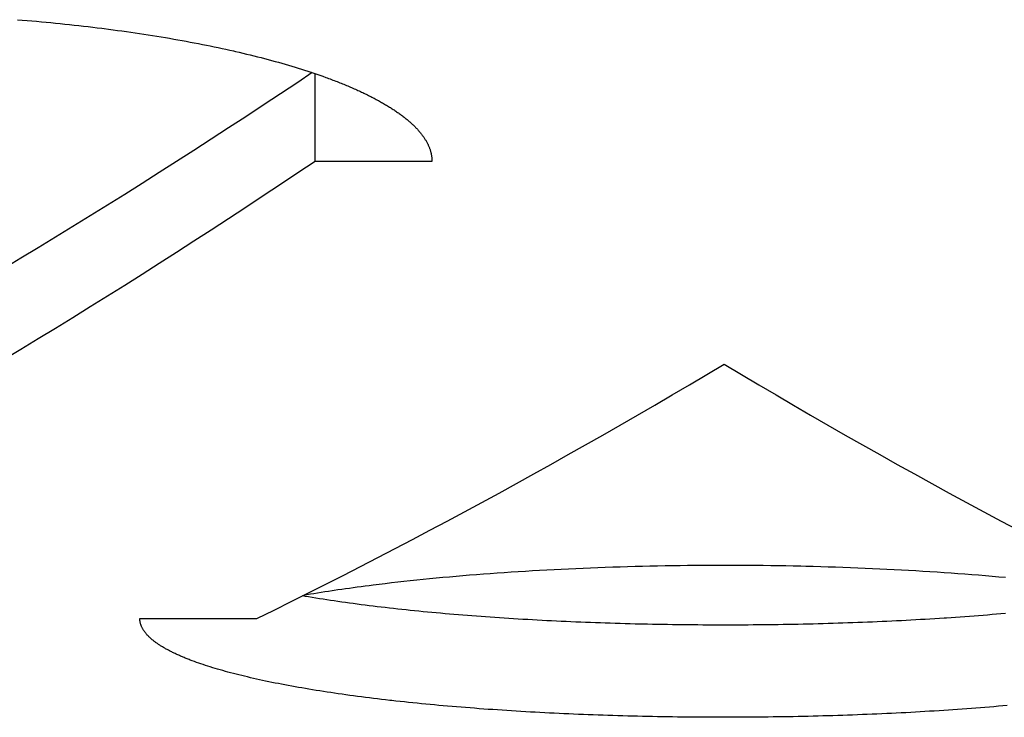
# Model space of a CAD drawing. Units: millimetres. Extents: x -1492 to 3229, y -188 to 2677.
# Drawn here: x -267 to -258, y 2129 to 2135 of the extents above; entities that cross this region are included whole.
import ezdxf

# ---------------------------------------------------------------- set-up
doc = ezdxf.new("R2010")
doc.units = ezdxf.units.MM
doc.header["$LTSCALE"] = 19.36
doc.layers.get('0').update_dxf_attribs({"linetype": 'CONTINUOUS'})

msp = doc.modelspace()

# ---------------------------------------------------------------- linework, layer by layer
at = {"color": 3, "linetype": 'Continuous'}
for p, q in [((-266.9027, 2135.0187), (-266.8616, 2135.0154)), ((-266.8616, 2135.0154), (-266.8205, 2135.012)), ((-266.8205, 2135.012), (-266.7796, 2135.0085)), ((-266.7796, 2135.0085), (-266.7388, 2135.0049)), ((-266.7388, 2135.0049), (-266.6981, 2135.0012)), ((-266.6981, 2135.0012), (-266.6576, 2134.9974)), ((-266.6576, 2134.9974), (-266.6171, 2134.9935)), ((-266.6171, 2134.9935), (-266.5768, 2134.9895)), ((-266.5768, 2134.9895), (-266.5366, 2134.9855)), ((-266.5366, 2134.9855), (-266.4966, 2134.9813)), ((-266.4966, 2134.9813), (-266.4567, 2134.9771)), ((-266.4567, 2134.9771), (-266.417, 2134.9728)), ((-266.417, 2134.9728), (-266.3774, 2134.9684)), ((-266.3774, 2134.9684), (-266.3379, 2134.9639)), ((-266.3379, 2134.9639), (-266.2986, 2134.9593)), ((-266.2986, 2134.9593), (-266.2594, 2134.9546)), ((-266.2594, 2134.9546), (-266.2204, 2134.9499)), ((-266.1621, 2134.9426), (-266.1235, 2134.9376)), ((-266.1235, 2134.9376), (-266.085, 2134.9325)), ((-266.085, 2134.9325), (-266.0468, 2134.9274)), ((-266.0468, 2134.9274), (-266.0087, 2134.9221)), ((-266.0087, 2134.9221), (-265.9707, 2134.9168)), ((-265.9707, 2134.9168), (-265.933, 2134.9114)), ((-265.933, 2134.9114), (-265.8954, 2134.906)), ((-265.8954, 2134.906), (-265.858, 2134.9004)), ((-265.858, 2134.9004), (-265.8208, 2134.8947)), ((-265.8208, 2134.8947), (-265.7837, 2134.889)), ((-265.7837, 2134.889), (-265.7469, 2134.8832)), ((-265.7469, 2134.8832), (-265.7102, 2134.8773)), ((-265.7102, 2134.8773), (-265.6738, 2134.8713)), ((-265.6738, 2134.8713), (-265.6375, 2134.8653)), ((-265.6375, 2134.8653), (-265.6015, 2134.8592)), ((-265.6015, 2134.8592), (-265.5656, 2134.853)), ((-265.5656, 2134.853), (-265.53, 2134.8467)), ((-265.53, 2134.8467), (-265.4946, 2134.8403)), ((-265.4946, 2134.8403), (-265.4594, 2134.8339)), ((-265.4594, 2134.8339), (-265.4243, 2134.8274)), ((-265.4243, 2134.8274), (-265.3895, 2134.8208)), ((-265.3895, 2134.8208), (-265.355, 2134.8141)), ((-265.355, 2134.8141), (-265.3206, 2134.8074)), ((-265.3206, 2134.8074), (-265.2865, 2134.8005)), ((-265.2865, 2134.8005), (-265.2526, 2134.7937)), ((-265.2526, 2134.7937), (-265.2189, 2134.7867)), ((-265.2189, 2134.7867), (-265.1855, 2134.7797)), ((-265.1855, 2134.7797), (-265.1523, 2134.7726)), ((-265.1523, 2134.7726), (-265.1194, 2134.7654)), ((-265.1194, 2134.7654), (-265.0866, 2134.7581)), ((-265.038, 2134.7471), (-265.0059, 2134.7397)), ((-265.0059, 2134.7397), (-264.974, 2134.7322)), ((-264.974, 2134.7322), (-264.9424, 2134.7247)), ((-264.9424, 2134.7247), (-264.911, 2134.717)), ((-264.911, 2134.717), (-264.8799, 2134.7093)), ((-264.8799, 2134.7093), (-264.8491, 2134.7016)), ((-264.8491, 2134.7016), (-264.8185, 2134.6938)), ((-264.8185, 2134.6938), (-264.7882, 2134.6859)), ((-264.7882, 2134.6859), (-264.7581, 2134.6779)), ((-264.7581, 2134.6779), (-264.7283, 2134.6699)), ((-264.7283, 2134.6699), (-264.6988, 2134.6618)), ((-264.6988, 2134.6618), (-264.6695, 2134.6537)), ((-264.6695, 2134.6537), (-264.6405, 2134.6455)), ((-264.6405, 2134.6455), (-264.6118, 2134.6372)), ((-264.6118, 2134.6372), (-264.5834, 2134.6289)), ((-264.5834, 2134.6289), (-264.5552, 2134.6205)), ((-264.5552, 2134.6205), (-264.5274, 2134.6121)), ((-264.5274, 2134.6121), (-264.4998, 2134.6036)), ((-264.4998, 2134.6036), (-264.4725, 2134.5951)), ((-264.4725, 2134.5951), (-264.4455, 2134.5865)), ((-264.4455, 2134.5865), (-264.4188, 2134.5778)), ((-264.4188, 2134.5778), (-264.3924, 2134.5691)), ((-264.3924, 2134.5691), (-264.3662, 2134.5603)), ((-264.3662, 2134.5603), (-264.3404, 2134.5515)), ((-264.3404, 2134.5515), (-264.3148, 2134.5426)), ((-264.3148, 2134.5426), (-264.2896, 2134.5337)), ((-263.3557, 2133.8056), (-264.3557, 2133.8056)), ((-265.8557, 2129.8899), (-264.8557, 2129.8899)), ((-265.3886, 2129.522), (-265.4066, 2129.5287)), ((-265.3702, 2129.5154), (-265.3886, 2129.522)), ((-265.3515, 2129.5088), (-265.3702, 2129.5154)), ((-265.3325, 2129.5022), (-265.3515, 2129.5088)), ((-265.3131, 2129.4956), (-265.3325, 2129.5022)), ((-265.2934, 2129.4891), (-265.3131, 2129.4956)), ((-265.2733, 2129.4826), (-265.2934, 2129.4891)), ((-265.253, 2129.4762), (-265.2733, 2129.4826)), ((-265.2323, 2129.4698), (-265.253, 2129.4762)), ((-265.2113, 2129.4634), (-265.2323, 2129.4698)), ((-265.19, 2129.4571), (-265.2113, 2129.4634)), ((-265.1683, 2129.4508), (-265.19, 2129.4571)), ((-265.1463, 2129.4445), (-265.1683, 2129.4508)), ((-265.124, 2129.4383), (-265.1463, 2129.4445)), ((-265.1014, 2129.4321), (-265.124, 2129.4383)), ((-265.0785, 2129.4259), (-265.1014, 2129.4321)), ((-265.0552, 2129.4198), (-265.0785, 2129.4259)), ((-265.0317, 2129.4137), (-265.0552, 2129.4198)), ((-265.0078, 2129.4077), (-265.0317, 2129.4137)), ((-264.9836, 2129.4017), (-265.0078, 2129.4077)), ((-264.9592, 2129.3958), (-264.9836, 2129.4017)), ((-264.9344, 2129.3899), (-264.9592, 2129.3958)), ((-264.9093, 2129.384), (-264.9344, 2129.3899)), ((-264.8839, 2129.3781), (-264.9093, 2129.384)), ((-264.8582, 2129.3723), (-264.8839, 2129.3781)), ((-264.8322, 2129.3666), (-264.8582, 2129.3723)), ((-264.8059, 2129.3609), (-264.8322, 2129.3666)), ((-264.7793, 2129.3552), (-264.8059, 2129.3609)), ((-264.7525, 2129.3496), (-264.7793, 2129.3552)), ((-264.7253, 2129.344), (-264.7525, 2129.3496)), ((-264.6979, 2129.3385), (-264.7253, 2129.344)), ((-264.6702, 2129.333), (-264.6979, 2129.3385)), ((-264.6422, 2129.3275), (-264.6702, 2129.333)), ((-264.6139, 2129.3221), (-264.6422, 2129.3275)), ((-264.5853, 2129.3168), (-264.6139, 2129.3221)), ((-264.5564, 2129.3115), (-264.5853, 2129.3168)), ((-264.5273, 2129.3062), (-264.5564, 2129.3115)), ((-264.4979, 2129.301), (-264.5273, 2129.3062)), ((-264.4683, 2129.2958), (-264.4979, 2129.301)), ((-264.4383, 2129.2906), (-264.4683, 2129.2958)), ((-264.4081, 2129.2856), (-264.4383, 2129.2906)), ((-264.3777, 2129.2805), (-264.4081, 2129.2856)), ((-264.347, 2129.2755), (-264.3777, 2129.2805)), ((-264.316, 2129.2706), (-264.347, 2129.2755)), ((-264.2848, 2129.2657), (-264.316, 2129.2706)), ((-264.2533, 2129.2608), (-264.2848, 2129.2657)), ((-264.2215, 2129.256), (-264.2533, 2129.2608)), ((-264.1895, 2129.2513), (-264.2215, 2129.256)), ((-264.1573, 2129.2466), (-264.1895, 2129.2513)), ((-264.1248, 2129.2419), (-264.1573, 2129.2466)), ((-264.0921, 2129.2373), (-264.1248, 2129.2419)), ((-264.0591, 2129.2328), (-264.0921, 2129.2373)), ((-264.0259, 2129.2283), (-264.0591, 2129.2328)), ((-263.9925, 2129.2238), (-264.0259, 2129.2283)), ((-263.9589, 2129.2194), (-263.9925, 2129.2238)), ((-263.925, 2129.215), (-263.9589, 2129.2194)), ((-263.8908, 2129.2107), (-263.925, 2129.215)), ((-263.8565, 2129.2065), (-263.8908, 2129.2107)), ((-263.8219, 2129.2023), (-263.8565, 2129.2065)), ((-263.7871, 2129.1981), (-263.8219, 2129.2023)), ((-263.7521, 2129.194), (-263.7871, 2129.1981)), ((-263.7169, 2129.19), (-263.7521, 2129.194)), ((-263.6279, 2129.1801), (-263.6636, 2129.184)), ((-263.592, 2129.1762), (-263.6279, 2129.1801)), ((-263.5558, 2129.1724), (-263.592, 2129.1762)), ((-263.5195, 2129.1686), (-263.5558, 2129.1724)), ((-263.4829, 2129.1649), (-263.5195, 2129.1686)), ((-263.4462, 2129.1613), (-263.4829, 2129.1649)), ((-263.4092, 2129.1577), (-263.4462, 2129.1613)), ((-263.3721, 2129.1541), (-263.4092, 2129.1577)), ((-263.3348, 2129.1506), (-263.3721, 2129.1541)), ((-263.2973, 2129.1472), (-263.3348, 2129.1506)), ((-263.2596, 2129.1438), (-263.2973, 2129.1472)), ((-263.2218, 2129.1405), (-263.2596, 2129.1438)), ((-263.1838, 2129.1372), (-263.2218, 2129.1405)), ((-263.1456, 2129.134), (-263.1838, 2129.1372)), ((-263.1072, 2129.1308), (-263.1456, 2129.134)), ((-263.0687, 2129.1277), (-263.1072, 2129.1308)), ((-263.03, 2129.1246), (-263.0687, 2129.1277)), ((-262.9911, 2129.1216), (-263.03, 2129.1246)), ((-262.9521, 2129.1187), (-262.9911, 2129.1216)), ((-262.9129, 2129.1158), (-262.9521, 2129.1187)), ((-262.8736, 2129.113), (-262.9129, 2129.1158)), ((-262.8341, 2129.1102), (-262.8736, 2129.113)), ((-262.7945, 2129.1075), (-262.8341, 2129.1102)), ((-262.7547, 2129.1048), (-262.7945, 2129.1075)), ((-262.7149, 2129.1022), (-262.7547, 2129.1048)), ((-262.6748, 2129.0996), (-262.7149, 2129.1022)), ((-262.6346, 2129.0971), (-262.6748, 2129.0996)), ((-262.5943, 2129.0947), (-262.6346, 2129.0971)), ((-262.5539, 2129.0923), (-262.5943, 2129.0947)), ((-262.5133, 2129.09), (-262.5539, 2129.0923)), ((-262.4726, 2129.0877), (-262.5133, 2129.09)), ((-262.4318, 2129.0855), (-262.4726, 2129.0877)), ((-262.3909, 2129.0833), (-262.4318, 2129.0855)), ((-259.2592, 2129.0866), (-259.3001, 2129.0844)), ((-259.2185, 2129.0888), (-259.2592, 2129.0866)), ((-259.1778, 2129.0911), (-259.2185, 2129.0888)), ((-259.1373, 2129.0935), (-259.1778, 2129.0911)), ((-259.0969, 2129.0959), (-259.1373, 2129.0935)), ((-259.0567, 2129.0984), (-259.0969, 2129.0959)), ((-259.0166, 2129.1009), (-259.0567, 2129.0984)), ((-258.9766, 2129.1035), (-259.0166, 2129.1009)), ((-258.9368, 2129.1061), (-258.9766, 2129.1035)), ((-258.8971, 2129.1088), (-258.9368, 2129.1061)), ((-258.8576, 2129.1116), (-258.8971, 2129.1088)), ((-258.8182, 2129.1144), (-258.8576, 2129.1116)), ((-258.7789, 2129.1172), (-258.8182, 2129.1144)), ((-258.7398, 2129.1202), (-258.7789, 2129.1172)), ((-258.7009, 2129.1231), (-258.7398, 2129.1202)), ((-258.6621, 2129.1262), (-258.7009, 2129.1231)), ((-258.6235, 2129.1292), (-258.6621, 2129.1262)), ((-258.585, 2129.1324), (-258.6235, 2129.1292)), ((-258.5468, 2129.1356), (-258.585, 2129.1324)), ((-258.5087, 2129.1388), (-258.5468, 2129.1356)), ((-258.4707, 2129.1421), (-258.5087, 2129.1388)), ((-258.433, 2129.1455), (-258.4707, 2129.1421)), ((-262.3499, 2129.0813), (-262.3909, 2129.0833)), ((-262.3088, 2129.0792), (-262.3499, 2129.0813)), ((-262.2675, 2129.0772), (-262.3088, 2129.0792)), ((-262.2262, 2129.0753), (-262.2675, 2129.0772)), ((-262.1847, 2129.0734), (-262.2262, 2129.0753)), ((-262.1432, 2129.0716), (-262.1847, 2129.0734)), ((-262.1015, 2129.0699), (-262.1432, 2129.0716)), ((-262.0598, 2129.0682), (-262.1015, 2129.0699)), ((-262.0179, 2129.0666), (-262.0598, 2129.0682)), ((-261.976, 2129.065), (-262.0179, 2129.0666)), ((-261.934, 2129.0635), (-261.976, 2129.065)), ((-261.892, 2129.062), (-261.934, 2129.0635)), ((-261.8498, 2129.0606), (-261.892, 2129.062)), ((-261.8076, 2129.0593), (-261.8498, 2129.0606)), ((-261.7653, 2129.058), (-261.8076, 2129.0593)), ((-261.723, 2129.0567), (-261.7653, 2129.058)), ((-261.6805, 2129.0556), (-261.723, 2129.0567)), ((-261.638, 2129.0545), (-261.6805, 2129.0556)), ((-261.5955, 2129.0534), (-261.638, 2129.0545)), ((-261.5529, 2129.0524), (-261.5955, 2129.0534)), ((-261.5102, 2129.0515), (-261.5529, 2129.0524)), ((-261.4675, 2129.0506), (-261.5102, 2129.0515)), ((-261.4248, 2129.0498), (-261.4675, 2129.0506)), ((-261.382, 2129.0491), (-261.4248, 2129.0498)), ((-261.3392, 2129.0484), (-261.382, 2129.0491)), ((-261.2964, 2129.0477), (-261.3392, 2129.0484)), ((-261.2535, 2129.0471), (-261.2964, 2129.0477)), ((-261.2106, 2129.0466), (-261.2535, 2129.0471)), ((-261.1676, 2129.0462), (-261.2106, 2129.0466)), ((-261.1246, 2129.0458), (-261.1676, 2129.0462)), ((-261.0816, 2129.0454), (-261.1246, 2129.0458)), ((-261.0386, 2129.0451), (-261.0816, 2129.0454)), ((-260.9956, 2129.0449), (-261.0386, 2129.0451)), ((-260.9525, 2129.0448), (-260.9956, 2129.0449)), ((-260.9095, 2129.0447), (-260.9525, 2129.0448)), ((-260.8665, 2129.0446), (-260.9095, 2129.0447)), ((-260.8235, 2129.0446), (-260.8665, 2129.0446)), ((-260.7804, 2129.0447), (-260.8235, 2129.0446)), ((-260.7374, 2129.0448), (-260.7804, 2129.0447)), ((-260.6944, 2129.045), (-260.7374, 2129.0448)), ((-260.6513, 2129.0453), (-260.6944, 2129.045)), ((-260.6083, 2129.0456), (-260.6513, 2129.0453)), ((-260.5653, 2129.046), (-260.6083, 2129.0456)), ((-260.5224, 2129.0464), (-260.5653, 2129.046)), ((-260.4794, 2129.0469), (-260.5224, 2129.0464)), ((-260.4365, 2129.0474), (-260.4794, 2129.0469)), ((-260.3937, 2129.048), (-260.4365, 2129.0474)), ((-260.3508, 2129.0487), (-260.3937, 2129.048)), ((-260.308, 2129.0494), (-260.3508, 2129.0487)), ((-260.2653, 2129.0502), (-260.308, 2129.0494)), ((-260.2226, 2129.0511), (-260.2653, 2129.0502)), ((-260.1799, 2129.052), (-260.2226, 2129.0511)), ((-260.1372, 2129.0529), (-260.1799, 2129.052)), ((-260.0947, 2129.0539), (-260.1372, 2129.0529)), ((-260.0521, 2129.055), (-260.0947, 2129.0539)), ((-260.0097, 2129.0562), (-260.0521, 2129.055)), ((-259.9673, 2129.0574), (-260.0097, 2129.0562)), ((-259.925, 2129.0586), (-259.9673, 2129.0574)), ((-259.8827, 2129.0599), (-259.925, 2129.0586)), ((-259.8405, 2129.0613), (-259.8827, 2129.0599)), ((-259.7984, 2129.0627), (-259.8405, 2129.0613)), ((-259.7564, 2129.0642), (-259.7984, 2129.0627)), ((-259.7145, 2129.0658), (-259.7564, 2129.0642)), ((-259.6726, 2129.0674), (-259.7145, 2129.0658)), ((-259.6308, 2129.069), (-259.6726, 2129.0674)), ((-259.5891, 2129.0707), (-259.6308, 2129.069)), ((-259.5475, 2129.0725), (-259.5891, 2129.0707)), ((-259.506, 2129.0744), (-259.5475, 2129.0725)), ((-259.4646, 2129.0763), (-259.506, 2129.0744)), ((-259.4233, 2129.0782), (-259.4646, 2129.0763)), ((-259.3821, 2129.0802), (-259.4233, 2129.0782)), ((-259.341, 2129.0823), (-259.3821, 2129.0802)), ((-259.3001, 2129.0844), (-259.341, 2129.0823))]:
    msp.add_line(p, q, dxfattribs=at)
at = {"color": 7, "linetype": 'Continuous'}
for p, q in [((-264.3557, 2133.8056), (-264.3557, 2134.5567)), ((-262.9748, 2130.2653), (-263.0332, 2130.2606)), ((-262.916, 2130.2699), (-262.9748, 2130.2653)), ((-262.8569, 2130.2743), (-262.916, 2130.2699)), ((-262.7975, 2130.2786), (-262.8569, 2130.2743)), ((-262.7378, 2130.2828), (-262.7975, 2130.2786)), ((-262.6777, 2130.2869), (-262.7378, 2130.2828)), ((-262.6173, 2130.2908), (-262.6777, 2130.2869)), ((-262.5567, 2130.2946), (-262.6173, 2130.2908)), ((-262.4957, 2130.2983), (-262.5567, 2130.2946)), ((-262.4344, 2130.3018), (-262.4957, 2130.2983)), ((-262.3729, 2130.3052), (-262.4344, 2130.3018)), ((-262.3112, 2130.3085), (-262.3729, 2130.3052)), ((-262.2492, 2130.3116), (-262.3112, 2130.3085)), ((-262.187, 2130.3146), (-262.2492, 2130.3116)), ((-262.1246, 2130.3175), (-262.187, 2130.3146)), ((-262.0619, 2130.3202), (-262.1246, 2130.3175)), ((-261.999, 2130.3228), (-262.0619, 2130.3202)), ((-261.9359, 2130.3252), (-261.999, 2130.3228)), ((-261.8727, 2130.3275), (-261.9359, 2130.3252)), ((-261.8093, 2130.3297), (-261.8727, 2130.3275)), ((-261.7457, 2130.3317), (-261.8093, 2130.3297)), ((-261.682, 2130.3336), (-261.7457, 2130.3317)), ((-261.6181, 2130.3354), (-261.682, 2130.3336)), ((-261.5541, 2130.337), (-261.6181, 2130.3354)), ((-261.49, 2130.3385), (-261.5541, 2130.337)), ((-261.4258, 2130.3398), (-261.49, 2130.3385)), ((-261.3615, 2130.341), (-261.4258, 2130.3398)), ((-261.2972, 2130.342), (-261.3615, 2130.341)), ((-261.2327, 2130.3429), (-261.2972, 2130.342)), ((-261.1682, 2130.3437), (-261.2327, 2130.3429)), ((-261.1036, 2130.3443), (-261.1682, 2130.3437)), ((-261.0389, 2130.3448), (-261.1036, 2130.3443)), ((-260.9743, 2130.3451), (-261.0389, 2130.3448)), ((-260.9096, 2130.3453), (-260.9743, 2130.3451)), ((-260.8449, 2130.3454), (-260.9096, 2130.3453)), ((-260.7803, 2130.3453), (-260.8449, 2130.3454)), ((-260.7156, 2130.345), (-260.7803, 2130.3453)), ((-260.651, 2130.3446), (-260.7156, 2130.345)), ((-260.5863, 2130.3441), (-260.651, 2130.3446)), ((-260.5218, 2130.3434), (-260.5863, 2130.3441)), ((-260.4572, 2130.3426), (-260.5218, 2130.3434)), ((-260.3928, 2130.3417), (-260.4572, 2130.3426)), ((-260.3285, 2130.3406), (-260.3928, 2130.3417)), ((-260.2642, 2130.3394), (-260.3285, 2130.3406)), ((-260.2, 2130.338), (-260.2642, 2130.3394)), ((-260.1573, 2130.337), (-260.2, 2130.338)), ((-260.0933, 2130.3354), (-260.1573, 2130.337)), ((-260.0294, 2130.3336), (-260.0933, 2130.3354)), ((-259.9657, 2130.3317), (-260.0294, 2130.3336)), ((-259.9021, 2130.3297), (-259.9657, 2130.3317)), ((-259.8388, 2130.3275), (-259.9021, 2130.3297)), ((-259.7755, 2130.3252), (-259.8388, 2130.3275)), ((-259.7125, 2130.3228), (-259.7755, 2130.3252)), ((-259.6496, 2130.3202), (-259.7125, 2130.3228)), ((-259.5869, 2130.3175), (-259.6496, 2130.3202)), ((-259.5244, 2130.3146), (-259.5869, 2130.3175)), ((-259.4622, 2130.3116), (-259.5244, 2130.3146)), ((-259.4002, 2130.3085), (-259.4622, 2130.3116)), ((-259.3385, 2130.3052), (-259.4002, 2130.3085)), ((-259.277, 2130.3018), (-259.3385, 2130.3052)), ((-259.2158, 2130.2983), (-259.277, 2130.3018)), ((-259.1548, 2130.2946), (-259.2158, 2130.2983)), ((-259.0941, 2130.2908), (-259.1548, 2130.2946)), ((-259.0337, 2130.2869), (-259.0941, 2130.2908)), ((-258.9737, 2130.2828), (-259.0337, 2130.2869)), ((-258.9139, 2130.2786), (-258.9737, 2130.2828)), ((-258.8545, 2130.2743), (-258.9139, 2130.2786)), ((-258.7954, 2130.2699), (-258.8545, 2130.2743)), ((-258.7366, 2130.2653), (-258.7954, 2130.2699)), ((-258.6782, 2130.2606), (-258.7366, 2130.2653)), ((-263.8081, 2130.1823), (-263.86, 2130.1759)), ((-263.7556, 2130.1887), (-263.8081, 2130.1823)), ((-263.7027, 2130.1949), (-263.7556, 2130.1887)), ((-263.6493, 2130.201), (-263.7027, 2130.1949)), ((-263.5955, 2130.207), (-263.6493, 2130.201)), ((-263.5412, 2130.2129), (-263.5955, 2130.207)), ((-263.4864, 2130.2187), (-263.5412, 2130.2129)), ((-263.4312, 2130.2243), (-263.4864, 2130.2187)), ((-263.3756, 2130.2299), (-263.4312, 2130.2243)), ((-263.3195, 2130.2353), (-263.3756, 2130.2299)), ((-263.263, 2130.2406), (-263.3195, 2130.2353)), ((-263.2062, 2130.2458), (-263.263, 2130.2406)), ((-263.1489, 2130.2508), (-263.2062, 2130.2458)), ((-263.0913, 2130.2558), (-263.1489, 2130.2508)), ((-263.0332, 2130.2606), (-263.0913, 2130.2558)), ((-258.6202, 2130.2558), (-258.6782, 2130.2606)), ((-258.5625, 2130.2508), (-258.6202, 2130.2558)), ((-258.5053, 2130.2458), (-258.5625, 2130.2508)), ((-258.4484, 2130.2406), (-258.5053, 2130.2458)), ((-264.3962, 2130.0984), (-264.4265, 2130.0933)), ((-264.3657, 2130.1034), (-264.3962, 2130.0984)), ((-264.3348, 2130.1084), (-264.3657, 2130.1034)), ((-264.3038, 2130.1134), (-264.3348, 2130.1084)), ((-264.2724, 2130.1183), (-264.3038, 2130.1134)), ((-264.2408, 2130.1231), (-264.2724, 2130.1183)), ((-264.1607, 2130.1351), (-264.193, 2130.1303)), ((-264.1283, 2130.1398), (-264.1607, 2130.1351)), ((-264.0955, 2130.1445), (-264.1283, 2130.1398)), ((-264.0626, 2130.1491), (-264.0955, 2130.1445)), ((-264.0294, 2130.1537), (-264.0626, 2130.1491)), ((-263.996, 2130.1582), (-264.0294, 2130.1537)), ((-263.9624, 2130.1627), (-263.996, 2130.1582)), ((-263.9285, 2130.1672), (-263.9624, 2130.1627)), ((-263.8944, 2130.1716), (-263.9285, 2130.1672)), ((-263.86, 2130.1759), (-263.8944, 2130.1716)), ((-264.4415, 2130.0802), (-264.4639, 2130.084)), ((-264.4265, 2130.0933), (-264.455, 2130.0885)), ((-264.4114, 2130.0751), (-264.4415, 2130.0802)), ((-264.381, 2130.0701), (-264.4114, 2130.0751)), ((-264.3503, 2130.0651), (-264.381, 2130.0701)), ((-264.3193, 2130.0602), (-264.3503, 2130.0651)), ((-264.2881, 2130.0553), (-264.3193, 2130.0602)), ((-264.2567, 2130.0505), (-264.2881, 2130.0553)), ((-264.2249, 2130.0457), (-264.2567, 2130.0505)), ((-264.193, 2130.0409), (-264.2249, 2130.0457)), ((-264.1607, 2130.0362), (-264.193, 2130.0409)), ((-264.1283, 2130.0316), (-264.1607, 2130.0362)), ((-264.0955, 2130.027), (-264.1283, 2130.0316)), ((-264.0626, 2130.0224), (-264.0955, 2130.027)), ((-264.0294, 2130.0179), (-264.0626, 2130.0224)), ((-263.996, 2130.0135), (-264.0294, 2130.0179)), ((-263.9624, 2130.0091), (-263.996, 2130.0135)), ((-263.9285, 2130.0047), (-263.9624, 2130.0091)), ((-263.8944, 2130.0004), (-263.9285, 2130.0047)), ((-263.86, 2129.9962), (-263.8944, 2130.0004)), ((-263.8254, 2129.992), (-263.86, 2129.9962)), ((-263.7906, 2129.9878), (-263.8254, 2129.992)), ((-263.7556, 2129.9837), (-263.7906, 2129.9878)), ((-263.7204, 2129.9797), (-263.7556, 2129.9837)), ((-263.685, 2129.9757), (-263.7204, 2129.9797)), ((-263.6493, 2129.9717), (-263.685, 2129.9757)), ((-263.6135, 2129.9679), (-263.6493, 2129.9717)), ((-263.5775, 2129.964), (-263.6135, 2129.9679)), ((-263.5412, 2129.9602), (-263.5775, 2129.964)), ((-263.5047, 2129.9565), (-263.5412, 2129.9602)), ((-263.4681, 2129.9528), (-263.5047, 2129.9565)), ((-263.4312, 2129.9492), (-263.4681, 2129.9528)), ((-263.3942, 2129.9456), (-263.4312, 2129.9492)), ((-263.3569, 2129.9421), (-263.3942, 2129.9456)), ((-263.3195, 2129.9386), (-263.3569, 2129.9421)), ((-263.2819, 2129.9352), (-263.3195, 2129.9386)), ((-263.2441, 2129.9319), (-263.2819, 2129.9352)), ((-263.2062, 2129.9286), (-263.2441, 2129.9319)), ((-263.168, 2129.9253), (-263.2062, 2129.9286)), ((-258.4863, 2129.9302), (-258.5243, 2129.9269)), ((-258.4484, 2129.9335), (-258.4863, 2129.9302)), ((-263.1297, 2129.9221), (-263.168, 2129.9253)), ((-263.0913, 2129.919), (-263.1297, 2129.9221)), ((-263.0526, 2129.9159), (-263.0913, 2129.919)), ((-263.0138, 2129.9129), (-263.0526, 2129.9159)), ((-262.9748, 2129.9099), (-263.0138, 2129.9129)), ((-262.9357, 2129.907), (-262.9748, 2129.9099)), ((-262.8964, 2129.9041), (-262.9357, 2129.907)), ((-262.8569, 2129.9013), (-262.8964, 2129.9041)), ((-262.8174, 2129.8986), (-262.8569, 2129.9013)), ((-262.7776, 2129.8959), (-262.8174, 2129.8986)), ((-262.7378, 2129.8932), (-262.7776, 2129.8959)), ((-262.6978, 2129.8907), (-262.7378, 2129.8932)), ((-262.6576, 2129.8881), (-262.6978, 2129.8907)), ((-262.6173, 2129.8857), (-262.6576, 2129.8881)), ((-262.5769, 2129.8833), (-262.6173, 2129.8857)), ((-262.5364, 2129.8809), (-262.5769, 2129.8833)), ((-262.4957, 2129.8786), (-262.5364, 2129.8809)), ((-262.4549, 2129.8764), (-262.4957, 2129.8786)), ((-262.414, 2129.8742), (-262.4549, 2129.8764)), ((-262.3729, 2129.8721), (-262.414, 2129.8742)), ((-262.3318, 2129.87), (-262.3729, 2129.8721)), ((-262.2906, 2129.868), (-262.3318, 2129.87)), ((-262.2492, 2129.866), (-262.2906, 2129.868)), ((-262.2078, 2129.8641), (-262.2492, 2129.866)), ((-262.1662, 2129.8623), (-262.2078, 2129.8641)), ((-262.1246, 2129.8605), (-262.1662, 2129.8623)), ((-262.0828, 2129.8588), (-262.1246, 2129.8605)), ((-262.0409, 2129.8571), (-262.0828, 2129.8588)), ((-261.999, 2129.8555), (-262.0409, 2129.8571)), ((-261.957, 2129.854), (-261.999, 2129.8555)), ((-261.9149, 2129.8525), (-261.957, 2129.854)), ((-261.8727, 2129.851), (-261.9149, 2129.8525)), ((-261.8304, 2129.8497), (-261.8727, 2129.851)), ((-261.7881, 2129.8484), (-261.8304, 2129.8497)), ((-261.7457, 2129.8471), (-261.7881, 2129.8484)), ((-261.7033, 2129.8459), (-261.7457, 2129.8471)), ((-261.6607, 2129.8448), (-261.7033, 2129.8459)), ((-261.6181, 2129.8437), (-261.6607, 2129.8448)), ((-261.5755, 2129.8427), (-261.6181, 2129.8437)), ((-260.0933, 2129.8437), (-260.1359, 2129.8427)), ((-260.0507, 2129.8448), (-260.0933, 2129.8437)), ((-260.0082, 2129.8459), (-260.0507, 2129.8448)), ((-259.9657, 2129.8471), (-260.0082, 2129.8459)), ((-259.9233, 2129.8484), (-259.9657, 2129.8471)), ((-259.881, 2129.8497), (-259.9233, 2129.8484)), ((-259.8388, 2129.851), (-259.881, 2129.8497)), ((-259.7966, 2129.8525), (-259.8388, 2129.851)), ((-259.7545, 2129.854), (-259.7966, 2129.8525)), ((-259.7125, 2129.8555), (-259.7545, 2129.854)), ((-259.6705, 2129.8571), (-259.7125, 2129.8555)), ((-259.6287, 2129.8588), (-259.6705, 2129.8571)), ((-259.5869, 2129.8605), (-259.6287, 2129.8588)), ((-259.5452, 2129.8623), (-259.5869, 2129.8605)), ((-259.5037, 2129.8641), (-259.5452, 2129.8623)), ((-259.4622, 2129.866), (-259.5037, 2129.8641)), ((-259.4209, 2129.868), (-259.4622, 2129.866)), ((-259.3796, 2129.87), (-259.4209, 2129.868)), ((-259.3385, 2129.8721), (-259.3796, 2129.87)), ((-259.2975, 2129.8742), (-259.3385, 2129.8721)), ((-259.2566, 2129.8764), (-259.2975, 2129.8742)), ((-259.2158, 2129.8786), (-259.2566, 2129.8764)), ((-259.1751, 2129.8809), (-259.2158, 2129.8786)), ((-259.1345, 2129.8833), (-259.1751, 2129.8809)), ((-259.0941, 2129.8857), (-259.1345, 2129.8833)), ((-259.0538, 2129.8881), (-259.0941, 2129.8857)), ((-259.0137, 2129.8907), (-259.0538, 2129.8881)), ((-258.9737, 2129.8932), (-259.0137, 2129.8907)), ((-258.8743, 2129.8999), (-258.9139, 2129.8972)), ((-258.8348, 2129.9027), (-258.8743, 2129.8999)), ((-258.7954, 2129.9056), (-258.8348, 2129.9027)), ((-258.7562, 2129.9084), (-258.7954, 2129.9056)), ((-258.7171, 2129.9114), (-258.7562, 2129.9084)), ((-258.6782, 2129.9144), (-258.7171, 2129.9114)), ((-258.6395, 2129.9175), (-258.6782, 2129.9144)), ((-258.6009, 2129.9206), (-258.6395, 2129.9175)), ((-258.5625, 2129.9237), (-258.6009, 2129.9206)), ((-258.5243, 2129.9269), (-258.5625, 2129.9237)), ((-261.4686, 2129.8404), (-261.5114, 2129.8412)), ((-261.4258, 2129.8396), (-261.4686, 2129.8404)), ((-261.383, 2129.8388), (-261.4258, 2129.8396)), ((-261.3401, 2129.8381), (-261.383, 2129.8388)), ((-261.2972, 2129.8375), (-261.3401, 2129.8381)), ((-261.2542, 2129.8369), (-261.2972, 2129.8375)), ((-261.2112, 2129.8364), (-261.2542, 2129.8369)), ((-261.1682, 2129.8359), (-261.2112, 2129.8364)), ((-261.1251, 2129.8355), (-261.1682, 2129.8359)), ((-261.082, 2129.8352), (-261.1251, 2129.8355)), ((-261.0389, 2129.8349), (-261.082, 2129.8352)), ((-260.9958, 2129.8347), (-261.0389, 2129.8349)), ((-260.9527, 2129.8345), (-260.9958, 2129.8347)), ((-260.9096, 2129.8344), (-260.9527, 2129.8345)), ((-260.8665, 2129.8344), (-260.9096, 2129.8344)), ((-260.8234, 2129.8344), (-260.8665, 2129.8344)), ((-260.7803, 2129.8344), (-260.8234, 2129.8344)), ((-260.7372, 2129.8346), (-260.7803, 2129.8344)), ((-260.6941, 2129.8348), (-260.7372, 2129.8346)), ((-260.651, 2129.835), (-260.6941, 2129.8348)), ((-260.6079, 2129.8353), (-260.651, 2129.835)), ((-260.5648, 2129.8357), (-260.6079, 2129.8353)), ((-260.5218, 2129.8361), (-260.5648, 2129.8357)), ((-260.4787, 2129.8366), (-260.5218, 2129.8361)), ((-260.4358, 2129.8372), (-260.4787, 2129.8366)), ((-260.3928, 2129.8378), (-260.4358, 2129.8372)), ((-260.3499, 2129.8384), (-260.3928, 2129.8378)), ((-260.307, 2129.8392), (-260.3499, 2129.8384)), ((-260.2642, 2129.84), (-260.307, 2129.8392)), ((-260.2214, 2129.8408), (-260.2642, 2129.84)), ((-260.1787, 2129.8417), (-260.2214, 2129.8408)), ((-260.1359, 2129.8427), (-260.1787, 2129.8417))]:
    msp.add_line(p, q, dxfattribs=at)
at = {"color": 3, "linetype": 'Continuous'}
for points in [[(-266.2204, 2134.9499), (-266.1815, 2134.945), (-266.1621, 2134.9426)], [(-265.0866, 2134.7581), (-265.0541, 2134.7508), (-265.038, 2134.7471)], [(-264.2896, 2134.5337), (-264.2646, 2134.5247), (-264.2523, 2134.5202), (-264.24, 2134.5157), (-264.2278, 2134.5111), (-264.2157, 2134.5066), (-264.2036, 2134.502), (-264.1917, 2134.4974), (-264.1798, 2134.4929), (-264.168, 2134.4883), (-264.1562, 2134.4837), (-264.1446, 2134.4791), (-264.133, 2134.4744), (-264.1215, 2134.4698), (-264.1101, 2134.4651), (-264.0987, 2134.4605), (-264.0874, 2134.4558), (-264.0762, 2134.4511), (-264.0651, 2134.4464), (-264.0541, 2134.4417), (-264.0431, 2134.437), (-264.0323, 2134.4322), (-264.0215, 2134.4275), (-264.0108, 2134.4227), (-264.0001, 2134.418), (-263.9896, 2134.4132), (-263.9791, 2134.4084), (-263.9687, 2134.4036), (-263.9584, 2134.3988), (-263.9482, 2134.394), (-263.9381, 2134.3892), (-263.928, 2134.3844), (-263.9181, 2134.3795), (-263.9082, 2134.3747), (-263.8984, 2134.3698), (-263.8886, 2134.365), (-263.879, 2134.3601), (-263.8694, 2134.3552), (-263.8599, 2134.3503), (-263.8505, 2134.3454), (-263.8412, 2134.3405), (-263.832, 2134.3355), (-263.8229, 2134.3306), (-263.8138, 2134.3257), (-263.8048, 2134.3207), (-263.7959, 2134.3158), (-263.7871, 2134.3108), (-263.7784, 2134.3058), (-263.7698, 2134.3008), (-263.7612, 2134.2958), (-263.7528, 2134.2908), (-263.7444, 2134.2858), (-263.7361, 2134.2808), (-263.7279, 2134.2758), (-263.7198, 2134.2708), (-263.7117, 2134.2657), (-263.7038, 2134.2607), (-263.6959, 2134.2557), (-263.6881, 2134.2506), (-263.6805, 2134.2455), (-263.6729, 2134.2405), (-263.6653, 2134.2354), (-263.6579, 2134.2303), (-263.6506, 2134.2252), (-263.6433, 2134.2201), (-263.6361, 2134.215), (-263.6291, 2134.2099), (-263.6221, 2134.2048), (-263.6152, 2134.1996), (-263.6084, 2134.1945), (-263.6016, 2134.1894), (-263.595, 2134.1842), (-263.5885, 2134.1791), (-263.582, 2134.1739), (-263.5756, 2134.1688), (-263.5693, 2134.1636), (-263.5632, 2134.1585), (-263.5571, 2134.1533), (-263.551, 2134.1481), (-263.5451, 2134.1429), (-263.5393, 2134.1377), (-263.5335, 2134.1325), (-263.5279, 2134.1273), (-263.5223, 2134.1221), (-263.5168, 2134.1169), (-263.5114, 2134.1117), (-263.5061, 2134.1065), (-263.5009, 2134.1013), (-263.4958, 2134.0961), (-263.4908, 2134.0908), (-263.4859, 2134.0856), (-263.481, 2134.0804), (-263.4763, 2134.0751), (-263.4716, 2134.0699), (-263.467, 2134.0646), (-263.4626, 2134.0594), (-263.4582, 2134.0541), (-263.4539, 2134.0489), (-263.4497, 2134.0436), (-263.4455, 2134.0384), (-263.4415, 2134.0331), (-263.4376, 2134.0279), (-263.4337, 2134.0226), (-263.43, 2134.0173), (-263.4263, 2134.012), (-263.4228, 2134.0068), (-263.4193, 2134.0015), (-263.4159, 2133.9962), (-263.4126, 2133.9909), (-263.4094, 2133.9856), (-263.4063, 2133.9804), (-263.4033, 2133.9751), (-263.4004, 2133.9698), (-263.3975, 2133.9645), (-263.3948, 2133.9592), (-263.3922, 2133.9539), (-263.3896, 2133.9486), (-263.3871, 2133.9433), (-263.3848, 2133.938), (-263.3825, 2133.9327), (-263.3803, 2133.9274), (-263.3782, 2133.9221), (-263.3762, 2133.9168), (-263.3743, 2133.9115), (-263.3725, 2133.9062), (-263.3708, 2133.9009), (-263.3692, 2133.8956), (-263.3676, 2133.8903), (-263.3662, 2133.885), (-263.3648, 2133.8797), (-263.3636, 2133.8744), (-263.3624, 2133.8691), (-263.3614, 2133.8638), (-263.3604, 2133.8585), (-263.3595, 2133.8533), (-263.3587, 2133.848), (-263.358, 2133.8427), (-263.3574, 2133.8374), (-263.3569, 2133.8321), (-263.3565, 2133.8268), (-263.3561, 2133.8215), (-263.3559, 2133.8162), (-263.3558, 2133.8109), (-263.3557, 2133.8056)], [(-264.3557, 2133.8056), (-264.5039, 2133.7061), (-264.652, 2133.6072), (-264.8002, 2133.5089), (-264.9483, 2133.4111), (-265.0965, 2133.314), (-265.2446, 2133.2175), (-265.3928, 2133.1215), (-265.5409, 2133.0262), (-265.6891, 2132.9314), (-265.8372, 2132.8373), (-265.9853, 2132.7437), (-266.1335, 2132.6508), (-266.2816, 2132.5584), (-266.4298, 2132.4667), (-266.5779, 2132.3755), (-266.7261, 2132.2849), (-266.8742, 2132.195), (-267.0224, 2132.1056)], [(-264.8557, 2129.8899), (-264.7076, 2129.9628), (-264.5594, 2130.0363), (-264.4113, 2130.1104), (-264.2631, 2130.1851), (-264.115, 2130.2604), (-263.9668, 2130.3363), (-263.8187, 2130.4128), (-263.6705, 2130.4899), (-263.5224, 2130.5676), (-263.3742, 2130.6459), (-263.2261, 2130.7248), (-263.0779, 2130.8043), (-262.9298, 2130.8845), (-262.7816, 2130.9652), (-262.6335, 2131.0465), (-262.4853, 2131.1284), (-262.3372, 2131.211), (-262.1891, 2131.2941), (-262.0409, 2131.3778), (-261.8928, 2131.4621), (-261.7446, 2131.5471), (-261.5965, 2131.6326), (-261.4483, 2131.7187), (-261.3002, 2131.8054), (-261.152, 2131.8928), (-261.0039, 2131.9807), (-260.8557, 2132.0692)], [(-260.8557, 2132.0692), (-260.7076, 2131.9807), (-260.5594, 2131.8928), (-260.4113, 2131.8054), (-260.2631, 2131.7187), (-260.115, 2131.6326), (-259.9668, 2131.5471), (-259.8187, 2131.4621), (-259.6705, 2131.3778), (-259.5224, 2131.2941), (-259.3742, 2131.211), (-259.2261, 2131.1284), (-259.0779, 2131.0465), (-258.9298, 2130.9652), (-258.7816, 2130.8845), (-258.6335, 2130.8043), (-258.4853, 2130.7248), (-258.3372, 2130.6459)], [(-265.4066, 2129.5287), (-265.4243, 2129.5354), (-265.433, 2129.5388), (-265.4417, 2129.5422), (-265.4502, 2129.5456), (-265.4587, 2129.549), (-265.4671, 2129.5524), (-265.4754, 2129.5558), (-265.4836, 2129.5592), (-265.4917, 2129.5626), (-265.4997, 2129.566), (-265.5077, 2129.5695), (-265.5155, 2129.5729), (-265.5233, 2129.5764), (-265.531, 2129.5798), (-265.5386, 2129.5833), (-265.5461, 2129.5868), (-265.5535, 2129.5902), (-265.5609, 2129.5937), (-265.5681, 2129.5972), (-265.5753, 2129.6007), (-265.5824, 2129.6042), (-265.5894, 2129.6078), (-265.5963, 2129.6113), (-265.6031, 2129.6148), (-265.6098, 2129.6183), (-265.6164, 2129.6219), (-265.623, 2129.6254), (-265.6294, 2129.629), (-265.6358, 2129.6325), (-265.6421, 2129.6361), (-265.6483, 2129.6397), (-265.6544, 2129.6433), (-265.6604, 2129.6468), (-265.6663, 2129.6504), (-265.6722, 2129.654), (-265.6779, 2129.6576), (-265.6836, 2129.6612), (-265.6891, 2129.6649), (-265.6946, 2129.6685), (-265.7, 2129.6721), (-265.7053, 2129.6757), (-265.7105, 2129.6794), (-265.7156, 2129.683), (-265.7206, 2129.6867), (-265.7256, 2129.6903), (-265.7304, 2129.694), (-265.7352, 2129.6976), (-265.7398, 2129.7013), (-265.7444, 2129.705), (-265.7489, 2129.7087), (-265.7533, 2129.7124), (-265.7576, 2129.716), (-265.7618, 2129.7197), (-265.7659, 2129.7234), (-265.7699, 2129.7271), (-265.7739, 2129.7308), (-265.7777, 2129.7346), (-265.7814, 2129.7383), (-265.7851, 2129.742), (-265.7887, 2129.7457), (-265.7921, 2129.7494), (-265.7955, 2129.7532), (-265.7988, 2129.7569), (-265.802, 2129.7607), (-265.8051, 2129.7644), (-265.8081, 2129.7682), (-265.8111, 2129.7719), (-265.8139, 2129.7757), (-265.8166, 2129.7794), (-265.8193, 2129.7832), (-265.8218, 2129.787), (-265.8243, 2129.7908), (-265.8267, 2129.7945), (-265.8289, 2129.7983), (-265.8311, 2129.8021), (-265.8332, 2129.8059), (-265.8352, 2129.8097), (-265.8371, 2129.8135), (-265.8389, 2129.8173), (-265.8406, 2129.8211), (-265.8423, 2129.8249), (-265.8438, 2129.8287), (-265.8453, 2129.8325), (-265.8466, 2129.8363), (-265.8479, 2129.8401), (-265.849, 2129.8439), (-265.8501, 2129.8477), (-265.8511, 2129.8516), (-265.852, 2129.8554), (-265.8527, 2129.8592), (-265.8534, 2129.8631), (-265.854, 2129.8669), (-265.8546, 2129.8707), (-265.855, 2129.8746), (-265.8553, 2129.8784), (-265.8555, 2129.8822), (-265.8557, 2129.8861), (-265.8557, 2129.8899)], [(-263.6636, 2129.184), (-263.6992, 2129.188), (-263.7169, 2129.19)]]:
    msp.add_lwpolyline(points, dxfattribs=at)
at = {"color": 7, "linetype": 'Continuous'}
for points in [[(-264.3801, 2134.565), (-264.5039, 2134.4821), (-264.652, 2134.3835), (-264.8002, 2134.2855), (-264.9483, 2134.188), (-265.0965, 2134.0912), (-265.2446, 2133.9949), (-265.3928, 2133.8993), (-265.5409, 2133.8042), (-265.6891, 2133.7097), (-265.8372, 2133.6159), (-265.9853, 2133.5226), (-266.1335, 2133.4299), (-266.2816, 2133.3378), (-266.4298, 2133.2463), (-266.5779, 2133.1554), (-266.7261, 2133.0651), (-266.8742, 2132.9754), (-267.0224, 2132.8863)], [(-264.193, 2130.1303), (-264.209, 2130.128), (-264.2408, 2130.1231)], [(-258.9139, 2129.8972), (-258.9537, 2129.8946), (-258.9737, 2129.8932)], [(-261.5114, 2129.8412), (-261.5541, 2129.8422), (-261.5755, 2129.8427)]]:
    msp.add_lwpolyline(points, dxfattribs=at)

doc.saveas('drawing.dxf')
